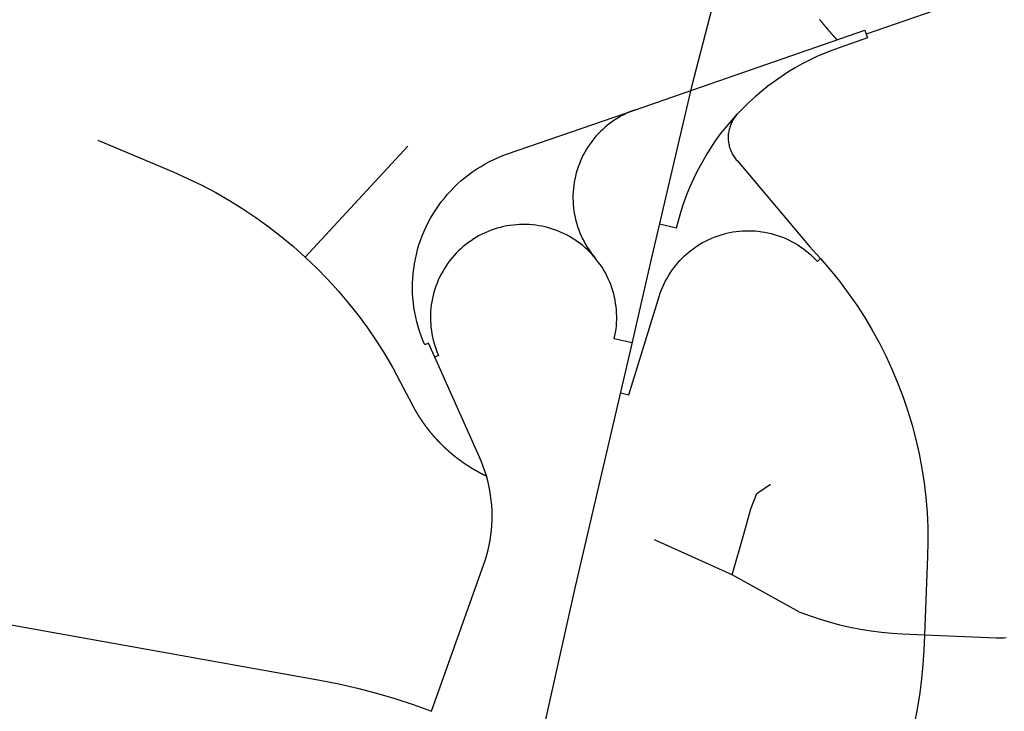
# Model space of a CAD drawing. Extents: x 1106967 to 1237511, y 151568 to 347478.
# Drawn here: x 1195805 to 1197486, y 217664 to 218846 of the extents above; entities that cross this region are included whole.
import ezdxf

# ---------------------------------------------------------------- set-up
doc = ezdxf.new("R2010")
doc.units = 0
doc.header["$LTSCALE"] = 25
doc.header["$MEASUREMENT"] = 0
doc.layers.add('Roads', color=12, linetype='CONTINUOUS')

msp = doc.modelspace()

# ---------------------------------------------------------------- linework, layer by layer
at = {"layer": 'Roads'}
for p, q in [((1197485.5, 218902.7), (1197249.8, 218821)), ((1196292.2, 218440.2), (1196467.2, 218629.8))]:
    msp.add_line(p, q, dxfattribs=at)
for points in [[(1197217.9, 220429.1), (1197207.4, 219987.1), (1197201.2, 219784.4), (1197194.9, 219729.1), (1197143.7, 219514.9), (1197088.3, 219272.5), (1197045.5, 219093.8), (1196951.5, 218731.2), (1196882.5, 218434.5), (1196847, 218279.9), (1196752.9, 217877.6), (1196690.3, 217596.6), (1196539.8, 217011.5), (1196401.9, 216412.8), (1196345.5, 216168.3)], [(1197199.8, 218811.6), (1197199.6, 218811.8), (1197199.4, 218812), (1197199.2, 218812.3), (1197198.9, 218812.5), (1197198.7, 218812.8), (1197198.5, 218813), (1197198.3, 218813.2), (1197198, 218813.5), (1197197.8, 218813.7), (1197197.6, 218814), (1197197.4, 218814.2), (1197197.2, 218814.4), (1197197, 218814.7), (1197196.7, 218814.9), (1197196.5, 218815.2), (1197196.3, 218815.4), (1197196.1, 218815.6), (1197195.9, 218815.9), (1197195.6, 218816.1), (1197195.4, 218816.4), (1197195.2, 218816.6), (1197195, 218816.8), (1197194.8, 218817.1), (1197194.5, 218817.3), (1197194.3, 218817.6), (1197194.1, 218817.8), (1197193.9, 218818.1), (1197193.7, 218818.3), (1197193.5, 218818.5), (1197193.2, 218818.8), (1197193, 218819), (1197192.8, 218819.3), (1197192.6, 218819.5), (1197192.4, 218819.8), (1197192.2, 218820), (1197191.9, 218820.2), (1197191.7, 218820.5), (1197191.5, 218820.7), (1197191.3, 218821), (1197191.1, 218821.2), (1197190.9, 218821.5), (1197190.7, 218821.7), (1197190.4, 218821.9), (1197190.2, 218822.2), (1197190, 218822.4), (1197189.8, 218822.7), (1197189.6, 218822.9), (1197189.4, 218823.2), (1197189.2, 218823.4), (1197188.9, 218823.7), (1197188.7, 218823.9), (1197188.5, 218824.1), (1197188.3, 218824.4), (1197188.1, 218824.6), (1197187.9, 218824.9), (1197187.7, 218825.1), (1197187.4, 218825.4), (1197187.2, 218825.6), (1197187, 218825.9), (1197186.8, 218826.1), (1197186.6, 218826.4), (1197186.4, 218826.6), (1197186.2, 218826.9), (1197186, 218827.1), (1197185.7, 218827.3), (1197185.5, 218827.6), (1197185.3, 218827.8), (1197185.1, 218828.1), (1197184.9, 218828.3), (1197184.7, 218828.6), (1197184.5, 218828.8), (1197184.3, 218829.1), (1197184.1, 218829.3), (1197183.9, 218829.6), (1197183.6, 218829.8), (1197183.4, 218830.1), (1197183.2, 218830.3), (1197183, 218830.6), (1197182.8, 218830.8), (1197182.6, 218831.1), (1197182.4, 218831.3), (1197182.2, 218831.6), (1197182, 218831.8), (1197181.8, 218832.1), (1197181.5, 218832.3), (1197181.3, 218832.6), (1197181.1, 218832.8), (1197180.9, 218833.1), (1197180.7, 218833.3), (1197180.5, 218833.6), (1197180.3, 218833.8), (1197180.1, 218834.1), (1197179.9, 218834.3), (1197179.7, 218834.6), (1197179.5, 218834.8), (1197179.3, 218835.1), (1197179.1, 218835.3), (1197178.9, 218835.6), (1197178.6, 218835.8), (1197178.4, 218836.1), (1197178.2, 218836.3), (1197178, 218836.6), (1197177.8, 218836.8), (1197177.6, 218837.1), (1197177.4, 218837.3), (1197177.2, 218837.6), (1197177, 218837.8), (1197176.8, 218838.1), (1197176.6, 218838.3), (1197176.4, 218838.6), (1197176.2, 218838.9), (1197176, 218839.1), (1197175.8, 218839.4), (1197175.6, 218839.6), (1197175.4, 218839.9), (1197175.2, 218840.1), (1197175, 218840.4), (1197174.8, 218840.6), (1197174.6, 218840.9), (1197174.4, 218841.1), (1197174.2, 218841.4), (1197174, 218841.6), (1197173.7, 218841.9), (1197173.5, 218842.2), (1197173.3, 218842.4), (1197173.1, 218842.7), (1197172.9, 218842.9), (1197172.7, 218843.2), (1197172.5, 218843.4), (1197172.3, 218843.7), (1197172.1, 218843.9), (1197171.9, 218844.2), (1197171.7, 218844.5), (1197171.5, 218844.7), (1197171.3, 218845), (1197171.1, 218845.2), (1197170.9, 218845.5), (1197170.7, 218845.7)], [(1196513.5, 218269), (1196502.8, 218292.9), (1196496.5, 218290.1), (1196493.2, 218297.7), (1196490.2, 218305.5), (1196487.5, 218313.4), (1196485, 218321.3), (1196482.8, 218329.3), (1196480.9, 218337.5), (1196479.3, 218345.6), (1196477.9, 218353.8), (1196476.9, 218362.1), (1196476.1, 218370.4), (1196475.6, 218378.7), (1196475.4, 218387), (1196475.5, 218395.3), (1196475.9, 218403.7), (1196476.6, 218411.9), (1196477.5, 218420.2), (1196478.8, 218428.5), (1196480.3, 218436.6), (1196482.1, 218444.8), (1196484.2, 218452.8), (1196486.5, 218460.8), (1196489.2, 218468.7), (1196492.1, 218476.5), (1196495.3, 218484.2), (1196498.7, 218491.8), (1196502.4, 218499.2), (1196506.3, 218506.6), (1196510.5, 218513.7), (1196515, 218520.8), (1196519.7, 218527.7), (1196524.6, 218534.4), (1196529.8, 218540.9), (1196535.1, 218547.3), (1196540.7, 218553.4), (1196546.5, 218559.4), (1196552.5, 218565.2), (1196558.7, 218570.7), (1196565.1, 218576.1), (1196571.7, 218581.2), (1196578.4, 218586.1), (1196585.3, 218590.7), (1196592.4, 218595.1), (1196599.6, 218599.3), (1196607, 218603.2), (1196614.4, 218606.8), (1196622, 218610.2), (1196629.8, 218613.4), (1196637.6, 218616.2), (1196856.2, 218691.9), (1196942.4, 218721.8), (1197247.6, 218827.5), (1197249.8, 218821)], [(1197249.8, 218821), (1197252.1, 218814.5), (1197203.9, 218797.8), (1197191, 218793.1), (1197178.2, 218788), (1197165.6, 218782.5), (1197153, 218776.4), (1197140.5, 218770), (1197128.3, 218763.1), (1197116.3, 218755.9), (1197104.6, 218748.2), (1197093.1, 218740.2), (1197081.8, 218731.8), (1197070.9, 218723.1), (1197060.2, 218714), (1197049.9, 218704.5), (1197039.8, 218694.7), (1197030.1, 218684.6)], [(1196856.2, 218691.9), (1196851.1, 218690.1), (1196846, 218688), (1196840.9, 218685.8), (1196836, 218683.3), (1196831.1, 218680.8), (1196826.4, 218678), (1196821.7, 218675.1), (1196817.2, 218672), (1196812.7, 218668.8), (1196808.4, 218665.4), (1196804.1, 218661.9), (1196800.1, 218658.2), (1196796.1, 218654.4), (1196792.3, 218650.4), (1196788.6, 218646.4), (1196785, 218642.2), (1196781.6, 218637.8), (1196778.4, 218633.4), (1196775.3, 218628.8), (1196772.3, 218624.2), (1196769.6, 218619.4), (1196767, 218614.6), (1196764.5, 218609.7), (1196762.3, 218604.7), (1196760.2, 218599.6), (1196758.3, 218594.4), (1196756.5, 218589.2), (1196755, 218583.9), (1196753.6, 218578.6), (1196752.4, 218573.2), (1196751.4, 218567.8), (1196750.6, 218562.4), (1196750, 218556.9), (1196749.6, 218551.4), (1196749.3, 218545.9), (1196749.3, 218540.4), (1196749.4, 218534.9), (1196749.7, 218529.4), (1196750.3, 218524), (1196751, 218518.5), (1196751.9, 218513.1), (1196752.9, 218507.7), (1196754.2, 218502.3), (1196755.7, 218497), (1196757.3, 218491.8), (1196759.1, 218486.6), (1196761.1, 218481.5), (1196763.3, 218476.4), (1196765.6, 218471.4), (1196768.2, 218466.5), (1196770.8, 218461.7), (1196773.7, 218457), (1196776.7, 218452.4), (1196779.9, 218447.9), (1196783.2, 218443.5), (1196786.7, 218439.3)], [(1196897, 218496.8), (1196926.3, 218490), (1196929.9, 218504.4), (1196934.1, 218518.7), (1196938.7, 218532.8), (1196943.8, 218546.8), (1196949.4, 218560.6), (1196955.5, 218574.1), (1196962, 218587.5), (1196969, 218600.6), (1196976.5, 218613.5), (1196984.4, 218626.1), (1196992.7, 218638.4), (1197001.4, 218650.5), (1197010.6, 218662.2), (1197020.2, 218673.6), (1197030.1, 218684.6)], [(1197030.1, 218684.6), (1197028.7, 218683.1), (1197027.4, 218681.6), (1197026.2, 218680), (1197025, 218678.3), (1197023.8, 218676.6), (1197022.8, 218674.9), (1197021.7, 218673.2), (1197020.8, 218671.4), (1197019.9, 218669.5), (1197019.1, 218667.7), (1197018.3, 218665.8), (1197017.6, 218663.9), (1197016.9, 218661.9), (1197016.4, 218660), (1197015.9, 218658), (1197015.4, 218656), (1197015.1, 218654), (1197014.8, 218652), (1197014.5, 218650), (1197014.4, 218648), (1197014.3, 218645.9), (1197014.3, 218643.9), (1197014.3, 218641.9), (1197014.5, 218639.8), (1197014.7, 218637.8), (1197014.9, 218635.8), (1197015.3, 218633.8), (1197015.7, 218631.8), (1197016.1, 218629.8), (1197016.7, 218627.8), (1197017.3, 218625.9), (1197018, 218624), (1197018.7, 218622.1), (1197019.5, 218620.2), (1197020.4, 218618.4), (1197021.3, 218616.5), (1197022.3, 218614.8), (1197023.3, 218613), (1197024.5, 218611.3), (1197025.6, 218609.7), (1197026.9, 218608), (1197028.1, 218606.5), (1197029.5, 218604.9), (1197153.7, 218457.7), (1197171.9, 218437.5), (1197188.4, 218418.5), (1197204.2, 218398.8), (1197219.3, 218378.7), (1197233.7, 218358), (1197247.3, 218336.8), (1197260.2, 218315.1), (1197272.4, 218293), (1197283.7, 218270.5), (1197294.3, 218247.7), (1197304, 218224.4), (1197312.9, 218200.8), (1197321, 218177), (1197328.3, 218152.8), (1197334.7, 218128.5), (1197340.3, 218103.9), (1197344.9, 218079.1), (1197348.8, 218054.2), (1197351.7, 218029.2), (1197353.7, 218004), (1197354.9, 217978.9), (1197355.2, 217953.7), (1197354.6, 217928.5), (1197349.1, 217794.4)], [(1195938.5, 218639.7), (1196066.9, 218585.5), (1196091.6, 218574.6), (1196115.8, 218562.8), (1196139.6, 218550.2), (1196163, 218536.8), (1196185.9, 218522.6), (1196208.2, 218507.6), (1196230.1, 218491.9), (1196251.4, 218475.4), (1196272.1, 218458.1), (1196292.2, 218440.2)], [(1196850.1, 218293.5), (1196819.9, 218300.6), (1196821, 218306), (1196822, 218311.4), (1196822.8, 218316.9), (1196823.4, 218322.4), (1196823.8, 218327.9), (1196824, 218333.4), (1196824, 218339), (1196823.9, 218344.5), (1196823.5, 218350), (1196823, 218355.5), (1196822.2, 218361), (1196821.3, 218366.4), (1196820.1, 218371.9), (1196818.8, 218377.2), (1196817.3, 218382.6), (1196815.7, 218387.8), (1196813.8, 218393), (1196811.7, 218398.2), (1196809.5, 218403.2), (1196807.1, 218408.2), (1196804.6, 218413.1), (1196801.8, 218417.9), (1196798.9, 218422.6), (1196795.8, 218427.2), (1196792.6, 218431.7), (1196789.2, 218436.1), (1196785.7, 218440.4), (1196782, 218444.5), (1196778.2, 218448.5), (1196774.3, 218452.4), (1196770.2, 218456.1), (1196766, 218459.7), (1196761.6, 218463.1), (1196757.2, 218466.4), (1196752.6, 218469.6), (1196747.9, 218472.5), (1196743.2, 218475.3), (1196738.3, 218478), (1196733.4, 218480.4), (1196728.3, 218482.7), (1196723.2, 218484.8), (1196718, 218486.8), (1196712.8, 218488.5), (1196707.5, 218490.1), (1196702.1, 218491.5), (1196696.7, 218492.7), (1196691.3, 218493.7), (1196685.8, 218494.5), (1196680.3, 218495.1), (1196674.8, 218495.5), (1196669.3, 218495.8), (1196663.7, 218495.8), (1196658.2, 218495.7), (1196652.7, 218495.4), (1196647.2, 218494.8), (1196641.7, 218494.1), (1196636.2, 218493.2), (1196630.8, 218492.1), (1196625.4, 218490.8), (1196620.1, 218489.4), (1196614.8, 218487.7), (1196609.6, 218485.9), (1196604.5, 218483.8), (1196599.4, 218481.6), (1196594.4, 218479.3), (1196589.5, 218476.7), (1196584.7, 218474), (1196579.9, 218471.1), (1196575.3, 218468.1), (1196570.8, 218464.9), (1196566.4, 218461.5), (1196562.1, 218458), (1196558, 218454.4), (1196553.9, 218450.6), (1196550.1, 218446.6), (1196546.3, 218442.6), (1196542.7, 218438.4), (1196539.2, 218434.1), (1196535.9, 218429.6), (1196532.8, 218425.1), (1196529.8, 218420.4), (1196527, 218415.7), (1196524.3, 218410.8), (1196521.8, 218405.9), (1196519.5, 218400.9), (1196517.4, 218395.8), (1196515.4, 218390.6), (1196513.6, 218385.3), (1196512, 218380), (1196510.6, 218374.7), (1196509.4, 218369.3), (1196508.4, 218363.9), (1196507.5, 218358.4), (1196506.9, 218352.9), (1196506.4, 218347.4), (1196506.1, 218341.9), (1196506.1, 218336.3), (1196506.2, 218330.8), (1196506.5, 218325.3), (1196507, 218319.8), (1196507.7, 218314.3), (1196508.5, 218308.8), (1196509.6, 218303.4), (1196510.9, 218298), (1196512.3, 218292.7), (1196513.9, 218287.4), (1196515.8, 218282.2), (1196517.7, 218277), (1196519.9, 218271.9), (1196513.5, 218269)], [(1196830.2, 218208.1), (1196844.6, 218204.7), (1196896.4, 218372.9), (1196898.1, 218378.2), (1196900, 218383.3), (1196902.1, 218388.4), (1196904.3, 218393.4), (1196906.7, 218398.4), (1196909.3, 218403.2), (1196912.1, 218408), (1196915, 218412.6), (1196918.1, 218417.2), (1196921.3, 218421.7), (1196924.7, 218426), (1196928.2, 218430.2), (1196931.9, 218434.3), (1196935.7, 218438.3), (1196939.6, 218442.1), (1196943.7, 218445.8), (1196947.9, 218449.3), (1196952.2, 218452.7), (1196956.6, 218456), (1196961.2, 218459.1), (1196965.8, 218462), (1196970.6, 218464.8), (1196975.4, 218467.4), (1196980.3, 218469.8), (1196985.3, 218472.1), (1196990.4, 218474.2), (1196995.6, 218476.1), (1197000.8, 218477.8), (1197006.1, 218479.4), (1197011.4, 218480.8), (1197016.7, 218482), (1197022.2, 218483), (1197027.6, 218483.8), (1197033.1, 218484.4), (1197038.5, 218484.8), (1197044, 218485.1), (1197049.5, 218485.1), (1197055, 218485), (1197060.5, 218484.7), (1197066, 218484.2), (1197071.4, 218483.5), (1197076.8, 218482.6), (1197082.2, 218481.5), (1197087.6, 218480.2), (1197092.9, 218478.8), (1197098.1, 218477.2), (1197103.3, 218475.3), (1197108.5, 218473.4), (1197113.5, 218471.2), (1197118.5, 218468.9), (1197123.4, 218466.3), (1197128.2, 218463.7), (1197132.9, 218460.8), (1197137.5, 218457.8), (1197142, 218454.7), (1197146.4, 218451.4), (1197150.6, 218447.9), (1197154.8, 218444.3), (1197158.8, 218440.5), (1197162.7, 218436.7), (1197166.5, 218432.6), (1197171.9, 218437.5)], [(1196292.2, 218440.2), (1196311.6, 218421.6), (1196330.4, 218402.3), (1196348.5, 218382.4), (1196365.9, 218361.8), (1196382.6, 218340.7), (1196398.6, 218319), (1196413.8, 218296.7), (1196428.2, 218274), (1196441.8, 218250.7), (1196454.6, 218227), (1196474.6, 218188.3), (1196474.7, 218188.1), (1196474.9, 218187.9), (1196475, 218187.6), (1196475.1, 218187.4), (1196475.2, 218187.2), (1196475.4, 218186.9), (1196475.5, 218186.7), (1196475.6, 218186.5), (1196475.7, 218186.2), (1196475.9, 218186), (1196476, 218185.8), (1196476.1, 218185.5), (1196476.2, 218185.3), (1196476.4, 218185.1), (1196476.5, 218184.8), (1196476.6, 218184.6), (1196476.7, 218184.4), (1196476.9, 218184.1), (1196477, 218183.9), (1196477.1, 218183.7), (1196477.2, 218183.4), (1196477.4, 218183.2), (1196477.5, 218183), (1196477.6, 218182.7), (1196477.7, 218182.5), (1196477.9, 218182.3), (1196478, 218182), (1196478.1, 218181.8), (1196478.3, 218181.6), (1196478.4, 218181.3), (1196478.5, 218181.1), (1196478.6, 218180.9), (1196478.8, 218180.6), (1196478.9, 218180.4), (1196479, 218180.2), (1196479.2, 218179.9), (1196479.3, 218179.7), (1196479.4, 218179.5), (1196479.6, 218179.3), (1196479.7, 218179), (1196479.8, 218178.8), (1196480, 218178.6), (1196480.1, 218178.3), (1196480.2, 218178.1), (1196480.3, 218177.9), (1196480.5, 218177.7), (1196480.6, 218177.4), (1196480.7, 218177.2), (1196480.9, 218177), (1196481, 218176.7), (1196481.1, 218176.5), (1196481.3, 218176.3), (1196481.4, 218176), (1196481.5, 218175.8), (1196481.7, 218175.6), (1196481.8, 218175.4), (1196482, 218175.1), (1196482.1, 218174.9), (1196482.2, 218174.7), (1196482.4, 218174.5), (1196482.5, 218174.2), (1196482.6, 218174), (1196482.8, 218173.8), (1196482.9, 218173.5), (1196483, 218173.3), (1196483.2, 218173.1), (1196483.3, 218172.9), (1196483.5, 218172.6), (1196483.6, 218172.4), (1196483.7, 218172.2), (1196483.9, 218172), (1196484, 218171.7), (1196484.1, 218171.5), (1196484.3, 218171.3), (1196484.4, 218171.1), (1196484.6, 218170.8), (1196484.7, 218170.6), (1196484.8, 218170.4), (1196485, 218170.2), (1196485.1, 218169.9), (1196485.3, 218169.7), (1196485.4, 218169.5), (1196485.5, 218169.3), (1196485.7, 218169), (1196485.8, 218168.8), (1196486, 218168.6), (1196486.1, 218168.4), (1196486.2, 218168.1), (1196486.4, 218167.9), (1196486.5, 218167.7), (1196486.7, 218167.5), (1196486.8, 218167.2), (1196487, 218167), (1196487.1, 218166.8), (1196487.2, 218166.6), (1196487.4, 218166.4), (1196487.5, 218166.1), (1196487.7, 218165.9), (1196487.8, 218165.7), (1196488, 218165.5), (1196488.1, 218165.2), (1196488.3, 218165), (1196488.4, 218164.8), (1196488.5, 218164.6), (1196488.7, 218164.4), (1196488.8, 218164.1), (1196489, 218163.9), (1196489.1, 218163.7), (1196489.3, 218163.5), (1196489.4, 218163.2), (1196489.6, 218163), (1196489.7, 218162.8), (1196489.9, 218162.6), (1196490, 218162.4), (1196490.1, 218162.1), (1196490.3, 218161.9), (1196490.4, 218161.7), (1196490.6, 218161.5), (1196490.7, 218161.3), (1196490.9, 218161), (1196491, 218160.8), (1196491.2, 218160.6), (1196491.3, 218160.4), (1196491.5, 218160.2), (1196491.6, 218160), (1196491.8, 218159.7), (1196491.9, 218159.5), (1196492.1, 218159.3), (1196492.2, 218159.1), (1196492.4, 218158.9), (1196492.5, 218158.6), (1196492.7, 218158.4), (1196492.8, 218158.2), (1196493, 218158), (1196493.1, 218157.8), (1196493.3, 218157.6), (1196493.4, 218157.3), (1196493.6, 218157.1), (1196493.8, 218156.9), (1196493.9, 218156.7), (1196494.1, 218156.5), (1196494.2, 218156.3), (1196494.4, 218156), (1196494.5, 218155.8), (1196494.7, 218155.6), (1196494.8, 218155.4), (1196495, 218155.2), (1196495.1, 218155), (1196495.3, 218154.8), (1196495.4, 218154.5), (1196495.6, 218154.3), (1196495.8, 218154.1), (1196495.9, 218153.9), (1196496.1, 218153.7), (1196496.2, 218153.5), (1196496.4, 218153.3), (1196496.5, 218153), (1196496.7, 218152.8), (1196496.8, 218152.6), (1196497, 218152.4), (1196497.2, 218152.2), (1196497.3, 218152), (1196497.5, 218151.8), (1196497.6, 218151.5), (1196497.8, 218151.3), (1196497.9, 218151.1), (1196498.1, 218150.9), (1196498.3, 218150.7), (1196498.4, 218150.5), (1196498.6, 218150.3), (1196498.7, 218150.1), (1196498.9, 218149.8), (1196499.1, 218149.6), (1196499.2, 218149.4), (1196499.4, 218149.2), (1196499.5, 218149), (1196499.7, 218148.8), (1196499.9, 218148.6), (1196500, 218148.4), (1196500.2, 218148.2), (1196500.3, 218147.9), (1196500.5, 218147.7), (1196500.7, 218147.5), (1196500.8, 218147.3), (1196501, 218147.1), (1196501.1, 218146.9), (1196501.3, 218146.7), (1196501.5, 218146.5), (1196501.6, 218146.3), (1196501.8, 218146.1), (1196502, 218145.9), (1196502.1, 218145.6), (1196502.3, 218145.4), (1196502.5, 218145.2), (1196502.6, 218145), (1196502.8, 218144.8), (1196502.9, 218144.6), (1196503.1, 218144.4), (1196503.3, 218144.2), (1196503.4, 218144), (1196503.6, 218143.8), (1196503.8, 218143.6), (1196503.9, 218143.4), (1196504.1, 218143.2), (1196504.3, 218142.9), (1196504.4, 218142.7), (1196504.6, 218142.5), (1196504.8, 218142.3), (1196504.9, 218142.1), (1196505.1, 218141.9), (1196505.3, 218141.7), (1196505.4, 218141.5), (1196505.6, 218141.3), (1196505.8, 218141.1), (1196505.9, 218140.9), (1196506.1, 218140.7), (1196506.3, 218140.5), (1196506.4, 218140.3), (1196506.6, 218140.1), (1196506.8, 218139.9), (1196506.9, 218139.7), (1196507.1, 218139.5), (1196507.3, 218139.3), (1196507.5, 218139.1), (1196507.6, 218138.9), (1196507.8, 218138.7), (1196508, 218138.4), (1196508.1, 218138.2), (1196508.3, 218138), (1196508.5, 218137.8), (1196508.6, 218137.6), (1196508.8, 218137.4), (1196509, 218137.2), (1196509.2, 218137), (1196509.3, 218136.8), (1196509.5, 218136.6), (1196509.7, 218136.4), (1196509.8, 218136.2), (1196510, 218136), (1196510.2, 218135.8), (1196510.4, 218135.6), (1196510.5, 218135.4), (1196510.7, 218135.2), (1196510.9, 218135), (1196511.1, 218134.8), (1196511.2, 218134.6), (1196511.4, 218134.4), (1196511.6, 218134.2), (1196511.8, 218134), (1196511.9, 218133.8), (1196512.1, 218133.6), (1196512.3, 218133.4), (1196512.5, 218133.2), (1196512.6, 218133), (1196512.8, 218132.8), (1196513, 218132.6), (1196513.2, 218132.4), (1196513.3, 218132.2), (1196513.5, 218132), (1196513.7, 218131.8), (1196513.9, 218131.6), (1196514, 218131.4), (1196514.2, 218131.3), (1196514.4, 218131.1), (1196514.6, 218130.9), (1196514.8, 218130.7), (1196514.9, 218130.5), (1196515.1, 218130.3), (1196515.3, 218130.1), (1196515.5, 218129.9), (1196515.6, 218129.7), (1196515.8, 218129.5), (1196516, 218129.3), (1196516.2, 218129.1), (1196516.4, 218128.9), (1196516.5, 218128.7), (1196516.7, 218128.5), (1196516.9, 218128.3), (1196517.1, 218128.1), (1196517.3, 218127.9), (1196517.4, 218127.7), (1196517.6, 218127.5), (1196517.8, 218127.4), (1196518, 218127.2), (1196518.2, 218127), (1196518.3, 218126.8), (1196518.5, 218126.6), (1196518.7, 218126.4), (1196518.9, 218126.2), (1196519.1, 218126), (1196519.3, 218125.8), (1196519.4, 218125.6), (1196519.6, 218125.4), (1196519.8, 218125.2), (1196520, 218125), (1196520.2, 218124.9), (1196520.4, 218124.7), (1196520.5, 218124.5), (1196520.7, 218124.3), (1196520.9, 218124.1), (1196521.1, 218123.9), (1196521.3, 218123.7), (1196521.5, 218123.5), (1196521.6, 218123.3), (1196521.8, 218123.1), (1196522, 218122.9), (1196522.2, 218122.8), (1196522.4, 218122.6), (1196522.6, 218122.4), (1196522.8, 218122.2), (1196522.9, 218122), (1196523.1, 218121.8), (1196523.3, 218121.6), (1196523.5, 218121.4), (1196523.7, 218121.3), (1196523.9, 218121.1), (1196524.1, 218120.9), (1196524.2, 218120.7), (1196524.4, 218120.5), (1196524.6, 218120.3), (1196524.8, 218120.1), (1196525, 218119.9), (1196525.2, 218119.8), (1196525.4, 218119.6), (1196525.6, 218119.4), (1196525.8, 218119.2), (1196525.9, 218119), (1196526.1, 218118.8), (1196526.3, 218118.6), (1196526.5, 218118.5), (1196526.7, 218118.3), (1196526.9, 218118.1), (1196527.1, 218117.9), (1196527.3, 218117.7), (1196527.5, 218117.5), (1196527.6, 218117.3), (1196527.8, 218117.2), (1196528, 218117), (1196528.2, 218116.8), (1196528.4, 218116.6), (1196528.6, 218116.4), (1196528.8, 218116.2), (1196529, 218116.1), (1196529.2, 218115.9), (1196529.4, 218115.7), (1196529.6, 218115.5), (1196529.8, 218115.3), (1196529.9, 218115.2), (1196530.1, 218115), (1196530.3, 218114.8), (1196530.5, 218114.6), (1196530.7, 218114.4), (1196530.9, 218114.2), (1196531.1, 218114.1), (1196531.3, 218113.9), (1196531.5, 218113.7), (1196531.7, 218113.5), (1196531.9, 218113.3), (1196532.1, 218113.2), (1196532.3, 218113), (1196532.5, 218112.8), (1196532.7, 218112.6), (1196532.9, 218112.4), (1196533.1, 218112.3), (1196533.2, 218112.1), (1196533.4, 218111.9), (1196533.6, 218111.7), (1196533.8, 218111.6), (1196534, 218111.4), (1196534.2, 218111.2), (1196534.4, 218111), (1196534.6, 218110.8), (1196534.8, 218110.7), (1196535, 218110.5), (1196535.2, 218110.3), (1196535.4, 218110.1), (1196535.6, 218110), (1196535.8, 218109.8), (1196536, 218109.6), (1196536.2, 218109.4), (1196536.4, 218109.3), (1196536.6, 218109.1), (1196536.8, 218108.9), (1196537, 218108.7), (1196537.2, 218108.6), (1196537.4, 218108.4), (1196537.6, 218108.2), (1196537.8, 218108), (1196538, 218107.9), (1196538.2, 218107.7), (1196538.4, 218107.5), (1196538.6, 218107.3), (1196538.8, 218107.2), (1196539, 218107), (1196539.2, 218106.8), (1196539.4, 218106.6), (1196539.6, 218106.5), (1196539.8, 218106.3), (1196540, 218106.1), (1196540.2, 218106), (1196540.4, 218105.8), (1196540.6, 218105.6), (1196540.8, 218105.4), (1196541, 218105.3), (1196541.2, 218105.1), (1196541.4, 218104.9), (1196541.6, 218104.8), (1196541.8, 218104.6), (1196542, 218104.4), (1196542.2, 218104.2), (1196542.4, 218104.1), (1196542.6, 218103.9), (1196542.8, 218103.7), (1196543, 218103.6), (1196543.2, 218103.4), (1196543.4, 218103.2), (1196543.6, 218103.1), (1196543.9, 218102.9), (1196544.1, 218102.7), (1196544.3, 218102.6), (1196544.5, 218102.4), (1196544.7, 218102.2), (1196544.9, 218102.1), (1196545.1, 218101.9), (1196545.3, 218101.7), (1196545.5, 218101.6), (1196545.7, 218101.4), (1196545.9, 218101.2), (1196546.1, 218101.1), (1196546.3, 218100.9), (1196546.5, 218100.7), (1196546.7, 218100.6), (1196546.9, 218100.4), (1196547.1, 218100.2), (1196547.3, 218100.1), (1196547.6, 218099.9), (1196547.8, 218099.7), (1196548, 218099.6), (1196548.2, 218099.4), (1196548.4, 218099.2), (1196548.6, 218099.1), (1196548.8, 218098.9), (1196549, 218098.7), (1196549.2, 218098.6), (1196549.4, 218098.4), (1196549.6, 218098.3), (1196549.8, 218098.1), (1196550.1, 218097.9), (1196550.3, 218097.8), (1196550.5, 218097.6), (1196550.7, 218097.4), (1196550.9, 218097.3), (1196551.1, 218097.1), (1196551.3, 218097), (1196551.5, 218096.8), (1196551.7, 218096.6), (1196551.9, 218096.5), (1196552.2, 218096.3), (1196552.4, 218096.2), (1196552.6, 218096), (1196552.8, 218095.8), (1196553, 218095.7), (1196553.2, 218095.5), (1196553.4, 218095.4), (1196553.6, 218095.2), (1196553.8, 218095), (1196554.1, 218094.9), (1196554.3, 218094.7), (1196554.5, 218094.6), (1196554.7, 218094.4), (1196554.9, 218094.3), (1196555.1, 218094.1), (1196555.3, 218093.9), (1196555.5, 218093.8), (1196555.8, 218093.6), (1196556, 218093.5), (1196556.2, 218093.3), (1196556.4, 218093.2), (1196556.6, 218093), (1196556.8, 218092.8), (1196557, 218092.7), (1196557.3, 218092.5), (1196557.5, 218092.4), (1196557.7, 218092.2), (1196557.9, 218092.1), (1196558.1, 218091.9), (1196558.3, 218091.8), (1196558.5, 218091.6), (1196558.8, 218091.4), (1196559, 218091.3), (1196559.2, 218091.1), (1196559.4, 218091), (1196559.6, 218090.8), (1196559.8, 218090.7), (1196560.1, 218090.5), (1196560.3, 218090.4), (1196560.5, 218090.2), (1196560.7, 218090.1), (1196560.9, 218089.9), (1196561.1, 218089.8), (1196561.4, 218089.6), (1196561.6, 218089.5), (1196561.8, 218089.3), (1196562, 218089.2), (1196562.2, 218089), (1196562.4, 218088.9), (1196562.7, 218088.7), (1196562.9, 218088.6), (1196563.1, 218088.4), (1196563.3, 218088.3), (1196563.5, 218088.1), (1196563.8, 218088), (1196564, 218087.8), (1196564.2, 218087.7), (1196564.4, 218087.5), (1196564.6, 218087.4), (1196564.9, 218087.2), (1196565.1, 218087.1), (1196565.3, 218086.9), (1196565.5, 218086.8), (1196565.7, 218086.6), (1196565.9, 218086.5), (1196566.2, 218086.3), (1196566.4, 218086.2), (1196566.6, 218086), (1196566.8, 218085.9), (1196567.1, 218085.7), (1196567.3, 218085.6), (1196567.5, 218085.5), (1196567.7, 218085.3), (1196567.9, 218085.2), (1196568.2, 218085), (1196568.4, 218084.9), (1196568.6, 218084.7), (1196568.8, 218084.6), (1196569, 218084.4), (1196569.3, 218084.3), (1196569.5, 218084.1), (1196569.7, 218084), (1196569.9, 218083.9), (1196570.2, 218083.7), (1196570.4, 218083.6), (1196570.6, 218083.4), (1196570.8, 218083.3), (1196571.1, 218083.1), (1196571.3, 218083), (1196571.5, 218082.9), (1196571.7, 218082.7), (1196571.9, 218082.6), (1196572.2, 218082.4), (1196572.4, 218082.3), (1196572.6, 218082.2), (1196572.8, 218082), (1196573.1, 218081.9), (1196573.3, 218081.7), (1196573.5, 218081.6), (1196573.7, 218081.5), (1196574, 218081.3), (1196574.2, 218081.2), (1196574.4, 218081), (1196574.6, 218080.9), (1196574.9, 218080.8), (1196575.1, 218080.6), (1196575.3, 218080.5), (1196575.5, 218080.3), (1196575.8, 218080.2), (1196576, 218080.1), (1196576.2, 218079.9), (1196576.5, 218079.8), (1196576.7, 218079.7), (1196576.9, 218079.5), (1196577.1, 218079.4), (1196577.4, 218079.2), (1196577.6, 218079.1), (1196577.8, 218079), (1196578, 218078.8), (1196578.3, 218078.7), (1196578.5, 218078.6), (1196578.7, 218078.4), (1196579, 218078.3), (1196579.2, 218078.2), (1196579.4, 218078), (1196579.6, 218077.9), (1196579.9, 218077.8), (1196580.1, 218077.6), (1196580.3, 218077.5), (1196580.6, 218077.4), (1196580.8, 218077.2), (1196581, 218077.1), (1196581.2, 218077), (1196581.5, 218076.8), (1196581.7, 218076.7), (1196581.9, 218076.6), (1196582.2, 218076.4), (1196582.4, 218076.3), (1196582.6, 218076.2), (1196582.8, 218076), (1196583.1, 218075.9), (1196583.3, 218075.8), (1196583.5, 218075.7), (1196583.8, 218075.5), (1196584, 218075.4), (1196584.2, 218075.3), (1196584.5, 218075.1), (1196584.7, 218075), (1196584.9, 218074.9), (1196585.2, 218074.7), (1196585.4, 218074.6), (1196585.6, 218074.5), (1196585.9, 218074.4), (1196586.1, 218074.2), (1196586.3, 218074.1), (1196586.5, 218074), (1196586.8, 218073.8), (1196587, 218073.7), (1196587.2, 218073.6), (1196587.5, 218073.5), (1196587.7, 218073.3), (1196587.9, 218073.2), (1196588.2, 218073.1), (1196588.4, 218073), (1196588.6, 218072.8), (1196588.9, 218072.7), (1196589.1, 218072.6), (1196589.3, 218072.5), (1196589.6, 218072.3), (1196589.8, 218072.2), (1196590, 218072.1), (1196590.3, 218072), (1196590.5, 218071.8), (1196590.7, 218071.7), (1196591, 218071.6), (1196591.2, 218071.5), (1196591.5, 218071.4), (1196591.7, 218071.2), (1196591.9, 218071.1), (1196592.2, 218071), (1196592.4, 218070.9), (1196592.6, 218070.7), (1196592.9, 218070.6), (1196593.1, 218070.5), (1196593.3, 218070.4), (1196593.6, 218070.3), (1196593.8, 218070.1), (1196594, 218070), (1196594.3, 218069.9), (1196594.5, 218069.8), (1196594.7, 218069.7), (1196595, 218069.5), (1196595.2, 218069.4), (1196595.5, 218069.3), (1196595.7, 218069.2), (1196595.9, 218069.1), (1196596.2, 218068.9), (1196596.4, 218068.8), (1196596.6, 218068.7), (1196596.9, 218068.6), (1196597.1, 218068.5), (1196597.4, 218068.4), (1196597.6, 218068.2), (1196597.8, 218068.1), (1196598.1, 218068), (1196598.3, 218067.9), (1196598.5, 218067.8), (1196598.8, 218067.7), (1196599, 218067.5), (1196599.3, 218067.4), (1196599.5, 218067.3), (1196599.7, 218067.2), (1196600, 218067.1), (1196600.2, 218067), (1196600.5, 218066.9), (1196600.7, 218066.7), (1196600.9, 218066.6), (1196601.2, 218066.5), (1196601.4, 218066.4), (1196601.6, 218066.3)], [(1196507.9, 217664.2), (1196597.2, 217915.4), (1196599.9, 217923.5), (1196602.3, 217931.7), (1196604.5, 217939.9), (1196606.3, 217948.2), (1196607.9, 217956.6), (1196609.2, 217965), (1196610.2, 217973.5), (1196610.9, 217982), (1196611.3, 217990.5), (1196611.4, 217999), (1196611.2, 218007.5), (1196610.7, 218016.1), (1196609.9, 218024.5), (1196608.8, 218033), (1196607.5, 218041.4), (1196605.8, 218049.8), (1196603.9, 218058.1), (1196601.6, 218066.3), (1196599.1, 218074.4), (1196596.3, 218082.5), (1196593.3, 218090.4), (1196589.9, 218098.3), (1196513.5, 218269)], [(1197021.1, 217897.2), (1197041, 217966.9), (1197053.1, 218010), (1197063.1, 218036.5), (1197086.3, 218052)], [(1197349.1, 217794.4), (1197312, 217796), (1197294, 217797.1), (1197276, 217798.8), (1197258.1, 217801.1), (1197240.2, 217804), (1197222.5, 217807.5), (1197204.9, 217811.5), (1197187.4, 217816.2), (1197170.1, 217821.5), (1197153, 217827.3), (1197136.1, 217833.7), (1197063.1, 217874), (1197021.1, 217897.2), (1196888.3, 217956.9)], [(1195642, 217841.9), (1195664.6, 217836), (1195687.3, 217830.9), (1195710.1, 217826.4), (1196317.2, 217717.5), (1196349.6, 217711.2), (1196381.8, 217703.8), (1196413.8, 217695.4), (1196445.5, 217686), (1196476.8, 217675.6), (1196507.9, 217664.2)], [(1197349.1, 217794.4), (1197348, 217768.2), (1197346.6, 217743.9), (1197344.4, 217719.7), (1197341.4, 217695.5), (1197337.6, 217671.4), (1197333, 217647.5), (1197327.6, 217623.8), (1197321.4, 217600.2), (1197314.5, 217576.9), (1197306.8, 217553.8), (1197298.3, 217530.9), (1197240.1, 217381.7)], [(1197488.8, 217789.6), (1197484.6, 217789.3), (1197480.4, 217789.1), (1197476.2, 217789), (1197472, 217789.1), (1197349.1, 217794.4)]]:
    msp.add_lwpolyline(points, dxfattribs=at)

doc.saveas('drawing.dxf')
